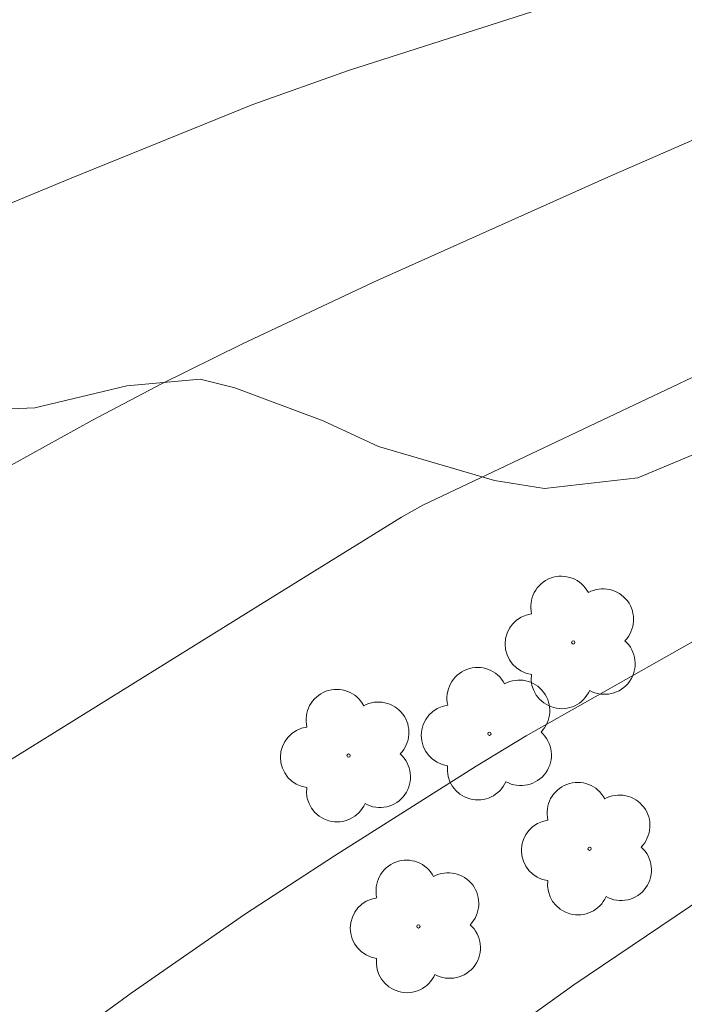
# Model space of a CAD drawing. Units: metres. Extents: x 290349 to 290864, y 1663820 to 1664385.
# Drawn here: x 290520 to 290532, y 1663865 to 1663882 of the extents above; entities that cross this region are included whole.
import ezdxf

# ---------------------------------------------------------------- set-up
doc = ezdxf.new("R2010")
doc.units = ezdxf.units.M
doc.header["$MEASUREMENT"] = 0
for name, color, linetype, lineweight, true_color in [('Arvores_Isoladas', 7, 'Continuous', 18, 0x00ff33), ('Curvas_Intermediarias', 7, 'Continuous', 9, 0x783c14), ('Curvas_Mestras', 7, 'Continuous', 20, 0x783c14), ('Vegetacao', 7, 'Orla8', 9, 0x00ff33)]:
    doc.layers.add(name, color=color, linetype=linetype, lineweight=lineweight, true_color=true_color)
doc.styles.get("Standard").update_dxf_attribs({"font": 'arial.ttf'})
doc.linetypes.add('Orla8', pattern='A,6,-0.5,["V",Standard,S=1,R=0,X=-0.5,Y=-1],-0.5,6,-0.5,["V",Standard,S=1,R=0,X=-0.5,Y=-1],-0.5', length=14)

# ---------------------------------------------------------------- blocks, each defined once
blk = doc.blocks.new('Arvore')
at = {"layer": 'Arvores_Isoladas'}
blk.add_lwpolyline([(-0.718, 0.493, 0.872324), (-0.722, -0.551, 0.862983), (0.284, -0.827, 0.900105), (0.89, 0.029, 0.863155), (0.262, 0.861, 0.882486)], format="xyb", close=True, dxfattribs=at)
blk.add_circle((0, 0), 0.0286, dxfattribs=at)

msp = doc.modelspace()

# ---------------------------------------------------------------- linework, layer by layer
at = {"layer": 'Curvas_Intermediarias', "flags": 128}
for points, elevation in [([(290507.863, 1663865.772), (290511.725, 1663868.685), (290512.932, 1663869.566), (290513.977, 1663870.305), (290514.984, 1663870.996), (290516.309, 1663871.875), (290518.04, 1663872.956), (290519.978, 1663874.08), (290521.604, 1663874.975), (290522.799, 1663875.605), (290524.185, 1663876.288), (290526.456, 1663877.358), (290530.498, 1663879.171), (290532.8, 1663880.176)], 106), ([(290520.566, 1663863.848), (290522.272, 1663865.093), (290524.23, 1663866.454), (290525.778, 1663867.464), (290528.225, 1663869.008), (290529.088, 1663869.532), (290532.523, 1663871.477), (290536.296, 1663873.724), (290537.384, 1663874.349), (290538.673, 1663875.042), (290539.425, 1663875.407), (290540.129, 1663875.723), (290541.261, 1663876.204), (290541.752, 1663876.396), (290542.751, 1663876.733), (290543.53, 1663876.945), (290545.025, 1663877.297), (290546.691, 1663877.652), (290551.267, 1663878.72), (290552.745, 1663879.043), (290555.56, 1663879.592)], 108), ([(290537.249, 1663878.225), (290527.306, 1663873.51), (290526.936, 1663873.305), (290524.67, 1663871.904), (290519.926, 1663868.96), (290518.762, 1663868.168), (290518.143, 1663867.715), (290513.838, 1663864.23)], 107), ([(290553.87, 1663876.815), (290553.163, 1663876.649), (290551.347, 1663876.291), (290549.522, 1663875.878), (290548.387, 1663875.568), (290546.562, 1663875.028), (290545.426, 1663874.624), (290544.385, 1663874.191), (290543.276, 1663873.691), (290541.506, 1663872.814), (290540.279, 1663872.151), (290539.206, 1663871.531), (290537.66, 1663870.552), (290536.52, 1663869.802), (290535.115, 1663868.835), (290532.17, 1663866.762), (290529.909, 1663865.236), (290524.688, 1663861.491)], 109)]:
    msp.add_lwpolyline(points, dxfattribs=dict(at, elevation=elevation))
at = {"layer": 'Curvas_Mestras', "elevation": 105, "flags": 128}
msp.add_lwpolyline([(290553.817, 1663884.704), (290553.296, 1663884.552), (290553.144, 1663884.528), (290550.716, 1663884.4), (290548.519, 1663884.306), (290547.358, 1663884.298), (290541.498, 1663884.443), (290538.804, 1663884.473), (290537.591, 1663884.461), (290536.865, 1663884.427), (290536.553, 1663884.386), (290535.936, 1663884.26), (290535.558, 1663884.148), (290531.36, 1663882.722), (290526.02, 1663881.008), (290524.37, 1663880.421), (290521.212, 1663879.142), (290518.126, 1663877.862), (290517.033, 1663877.304), (290514.871, 1663876.129), (290514.291, 1663875.788), (290513.291, 1663875.165), (290511.459, 1663873.976), (290506.555, 1663870.735)], dxfattribs=at)
at = {"layer": 'Vegetacao', "flags": 128}
msp.add_lwpolyline([(290533.458, 1663825.423), (290534.043, 1663826.206), (290535.619, 1663827.781), (290536.381, 1663828.31), (290537.794, 1663829.134), (290538.432, 1663829.737), (290539.444, 1663831.669), (290539.82, 1663832.825), (290540.857, 1663834.88), (290541.52, 1663835.876), (290542.12, 1663836.836), (290542.47, 1663837.426), (290542.77, 1663838.558), (290543.121, 1663839.863), (290543.834, 1663842.409), (290544.196, 1663843.554), (290545.059, 1663845.559), (290545.647, 1663846.556), (290546.522, 1663848.401), (290546.822, 1663849.361), (290547.223, 1663851.551), (290547.423, 1663852.781), (290547.623, 1663854.11), (290547.823, 1663855.34), (290547.773, 1663855.98), (290547.636, 1663856.854), (290547.449, 1663858.712), (290547.524, 1663859.77), (290547.699, 1663860.927), (290548.324, 1663863.461), (290548.912, 1663864.901), (290550.35, 1663868.063), (290551.676, 1663871.483), (290552.063, 1663873.168), (290552.251, 1663874.731), (290552.439, 1663875.678), (290552.389, 1663876.294), (290552.164, 1663878.115), (290551.864, 1663879.05), (290551.102, 1663880.809), (290550.677, 1663881.326), (290549.29, 1663881.585), (290548.315, 1663881.437), (290546.277, 1663880.982), (290545.277, 1663880.663), (290543.214, 1663879.888), (290542.177, 1663879.433), (290541.239, 1663878.977), (290540.164, 1663878.51), (290540.176, 1663878.522), (290539.101, 1663878.153), (290538.039, 1663877.551), (290535.601, 1663875.915), (290534.288, 1663875.263), (290531.963, 1663874.377), (290531.013, 1663873.983), (290529.401, 1663873.799), (290528.538, 1663873.935), (290526.538, 1663874.525), (290525.588, 1663874.968), (290524.063, 1663875.535), (290523.463, 1663875.682), (290522.201, 1663875.572), (290520.613, 1663875.191), (290519.776, 1663875.154), (290519.013, 1663875.166), (290517.863, 1663875.855), (290517.476, 1663876.631), (290517.058, 1663878.118)], dxfattribs=at)

# ---------------------------------------------------------------- block references
at = {"layer": 'Arvores_Isoladas'}
for p in [(290529.898, 1663871.143), (290528.453, 1663869.569), (290526.023, 1663869.191), (290530.18, 1663867.586), (290527.229, 1663866.245)]:
    msp.add_blockref('Arvore', p, dxfattribs=at)

doc.saveas('drawing.dxf')
